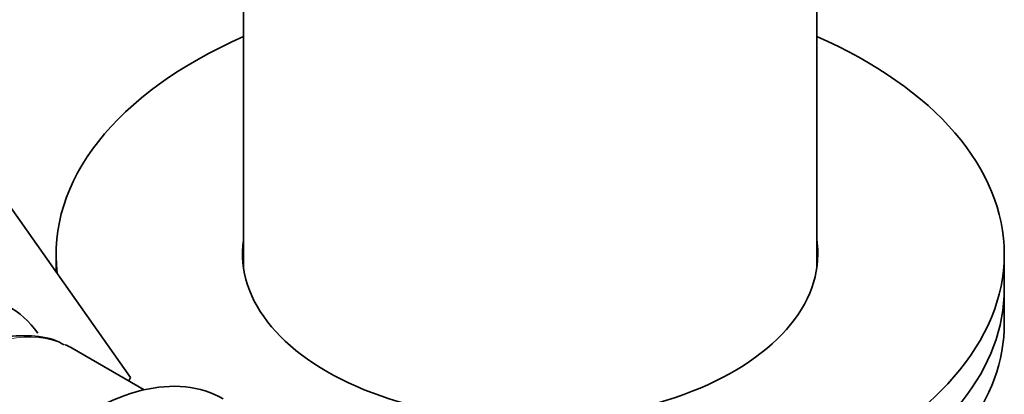
# Model space of a CAD drawing. Units: millimetres. Extents: x -338 to 1474, y 8 to 1464.
# Drawn here: x 1377 to 1424, y 343 to 361 of the extents above; entities that cross this region are included whole.
import ezdxf

# ---------------------------------------------------------------- set-up
doc = ezdxf.new("R2010")
doc.units = ezdxf.units.MM
doc.layers.add('DV2_0', color=7, linetype='Continuous')
doc.layers.add('Défaut', color=7, linetype='Continuous')

# ---------------------------------------------------------------- blocks, each defined once
blk = doc.blocks.new('SE1')
at = {"layer": 'DV2_0', "color": 7, "lineweight": 35}
for p, q in [((1387.439, 364.526), (1387.439, 348.815)), ((1414.639, 348.815), (1414.639, 364.526)), ((1382.065, 343.637), (1376.349, 351.768)), ((1378.539, 349.489), (1378.539, 348.652)), ((1423.539, 347.856), (1423.539, 349.489)), ((1423.539, 346.223), (1423.539, 347.856)), ((1382.725, 343.047), (1379.299, 345.024)), ((1381.999, 343.466), (1382.065, 343.637))]:
    blk.add_line(p, q, dxfattribs=at)
for centre, major_axis, start_param, end_param in [((1401.039, 349.489), (22.5, 0), 2.219865, 3.212187), ((1401.039, 349.489), (22.5, 0), 0, 0.921728), ((1401.039, 349.489), (13.65, 0), 3.055974, 6.283185), ((1401.039, 349.489), (13.65, 0), 0, 0.085618), ((1401.039, 349.489), (22.5, 0), 4.423846, 6.283185), ((1370.634, 337.037), (-5.729, -9.923), 2.87588, 6.283185), ((1401.039, 347.856), (22.5, 0), 4.58528, 6.283185), ((1401.039, 347.856), (22.5, 0), 4.58528, 6.283185), ((1401.039, 346.223), (22.5, 0), 4.650155, 6.283185), ((1373.674, 335.282), (5.625, 9.743), 0, 0.056064), ((1380.1, 331.572), (-6.375, -11.042), 3.141593, 5.153086)]:
    blk.add_ellipse(centre, major_axis=major_axis, ratio=0.57735, start_param=start_param, end_param=end_param, dxfattribs=at)
at = {"layer": 'DV2_0', "color": 7, "lineweight": 18}
blk.add_ellipse((1373.674, 335.282), major_axis=(5.625, 9.743), ratio=0.57735, start_param=0.056064, end_param=3.141593, dxfattribs=at)
at = {"layer": 'DV2_0', "color": 7, "lineweight": 35}
blk.add_open_spline([(1378.914, 345.186), (1378.835, 345.234), (1378.407, 345.495), (1377.358, 345.654), (1375.933, 345.588), (1374.51, 345.159), (1373.685, 344.728), (1373.274, 344.507)], degree=3, knots=[0, 0, 0, 0, 0.047379, 0.298421, 0.550969, 0.810473, 1, 1, 1, 1], dxfattribs=at)

msp = doc.modelspace()

# ---------------------------------------------------------------- block references
at = {"layer": 'Défaut'}
msp.add_blockref('SE1', (0, 0), dxfattribs=at)

doc.saveas('drawing.dxf')
